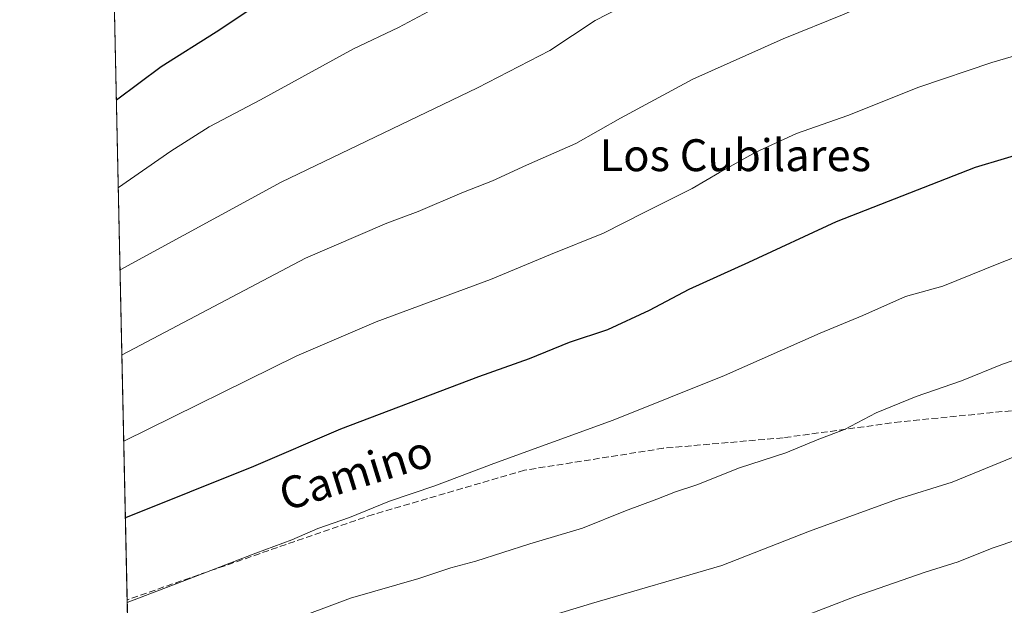
# Model space of a CAD drawing. Units: metres. Extents: x 648532 to 651997, y 4723086 to 4725473.
# Drawn here: x 648532 to 648779, y 4724142 to 4724289 of the extents above; entities that cross this region are included whole.
import ezdxf
from ezdxf.enums import TextEntityAlignment as Align

# ---------------------------------------------------------------- set-up
doc = ezdxf.new("R2010")
doc.units = ezdxf.units.M
doc.header["$MEASUREMENT"] = 0
doc.linetypes.add('DGN Style 3', pattern=[2.307223458686699, 1.648016756204785, -0.6592067024819142])
for name, color, linetype, lineweight in [('Comarca CxS', 21, 'Continuous', 0), ('Comunidad Autónoma CxS', 142, 'Continuous', 0), ('Curva de nivel maestra', 30, 'Continuous', 30), ('Curva de nivel normal', 30, 'Continuous', 0), ('Espacio natural protegido CxS', 121, 'Continuous', 0), ('Matorral CxS', 135, 'Continuous', 0), ('Municipio CxS', 4, 'Continuous', 0), ('Provincia CxS', 1, 'Continuous', 0), ('Senda', 7, 'DGN Style 3', 0), ('Texto cartográfico', 7, 'Continuous', 0)]:
    doc.layers.add(name, color=color, linetype=linetype, lineweight=lineweight)
doc.styles.add('Style-Arial', font='txt')

msp = doc.modelspace()

# ---------------------------------------------------------------- linework, layer by layer
at = {"layer": 'Comarca CxS', "color": 21, "linetype": 'Continuous', "lineweight": 0, "flags": 128}
msp.add_lwpolyline([(650692.4797849072, 4723131.48732955), (650487.4612893424, 4723127.040543674), (650014.8526319652, 4723116.789812412), (648581.4600011209, 4723085.699982756), (648562.3744000003, 4723975.6965), (648542.9546234821, 4724881.280020704), (648535.1443000004, 4725245.487900001), (648534.7759586704, 4725262.666937907), (648534.6046000002, 4725270.658), (648531.8500011209, 4725399.109982732), (648545.5117105299, 4725399.406460155), (648554.0204395321, 4725399.591075121), (648561.0111206395, 4725399.742803209), (649872.0363615156, 4725428.191704161), (651946.6400011466, 4725473.209982732)], dxfattribs=at)
at = {"layer": 'Comunidad Autónoma CxS', "color": 142, "linetype": 'Continuous', "lineweight": 0, "flags": 128}
msp.add_lwpolyline([(650692.4797849072, 4723131.48732955), (650487.4612893424, 4723127.040543674), (650014.8526319652, 4723116.789812412), (648581.4600011209, 4723085.699982756), (648562.3744000003, 4723975.6965), (648542.9546234821, 4724881.280020704), (648535.1443000004, 4725245.487900001), (648534.7759586704, 4725262.666937907), (648534.6046000002, 4725270.658), (648531.8500011209, 4725399.109982732), (648545.5117105299, 4725399.406460155), (648554.0204395321, 4725399.591075121), (648561.0111206395, 4725399.742803209), (649872.0363615156, 4725428.191704161), (651946.6400011466, 4725473.209982732)], dxfattribs=at)
at = {"layer": 'Curva de nivel maestra', "color": 30, "linetype": 'Continuous', "lineweight": 30, "flags": 128}
for points, elevation in [([(648556.0944999997, 4724268.5405), (648567.3399999999, 4724276.870100001), (648581.0999999996, 4724285.5801), (648589.5700000003, 4724291.140100001)], 975), ([(648793.2100000001, 4724258.0601), (648771.4100000003, 4724251.540100001), (648736.54, 4724237.920100001), (648714.5800000001, 4724227.700099999), (648699.5800000001, 4724220.9801), (648689.6500000004, 4724215.720100001), (648679.1699999999, 4724210.860099999), (648669.6399999997, 4724207.690099999), (648659.5700000003, 4724203.610099999), (648646.9100000003, 4724199.0701), (648612.3099999997, 4724186.0001), (648590.4800000006, 4724176.640100001), (648558.3700000001, 4724163.710100001), (648558.3426999999, 4724163.703199999)], 1000)]:
    msp.add_lwpolyline(points, dxfattribs=dict(at, elevation=elevation))
at = {"layer": 'Curva de nivel normal', "color": 30, "linetype": 'Continuous', "lineweight": 0, "flags": 128}
for points, elevation in [([(648557.0087000001, 4724225.911699999), (648557.04, 4724225.9301), (648597.3600000005, 4724247.890100001), (648646.6200000001, 4724271.4901), (648664.7400000002, 4724280.840100001), (648676.1399999997, 4724288.370100001), (648682.1200000001, 4724291.460100001), (648689, 4724295.340100001), (648693.2300000006, 4724298.2401), (648699.5800000001, 4724301.1501), (648707.6799999997, 4724305.190099999), (648725.3499999996, 4724312.5801), (648732.1799999997, 4724315.920100001), (648734.29, 4724317.5801), (648737.5800000001, 4724318.5001), (648745.25, 4724322.040100001), (648749.9199999999, 4724323.800100001), (648753.4500000002, 4724325.2601), (648760.3799999999, 4724326.9901), (648764.2599999999, 4724328.220100001), (648767.8300000001, 4724329.220100001), (648774.3600000005, 4724331.5801), (648782.9100000003, 4724333.670100001)], 985), ([(648557.4669000005, 4724204.544700001), (648557.5, 4724204.5601), (648603.4800000006, 4724228.850099999), (648623.8600000005, 4724237.5801), (648631.7199999997, 4724240.5601), (648642.7000000002, 4724245.210100001), (648650.4000000004, 4724248.170100001), (648658.9199999999, 4724252.120100001), (648671.2400000002, 4724257.600099999), (648682.4299999997, 4724263.9301), (648700.5800000001, 4724273.720100001), (648723.25, 4724283.790100001), (648738.5800000001, 4724289.950099999), (648750.8200000003, 4724295.520099999), (648757.2100000001, 4724298.0001), (648764.0800000001, 4724300.880100001), (648782.4800000006, 4724306.610099999)], 990), ([(648556.5674000002, 4724246.489800001), (648556.5999999996, 4724246.5101), (648569.7199999997, 4724255.6601), (648579.3399999999, 4724261.700099999), (648592.2199999997, 4724268.4801), (648615.5199999996, 4724281.300100001), (648626.8399999999, 4724286.620100001), (648635.5899999999, 4724291.3101)], 980), ([(648801.5899999999, 4724285.440099999), (648775.5800000001, 4724277.890100001), (648757.2199999997, 4724271.640100001), (648739.4800000006, 4724264.5801), (648726.5599999997, 4724260.030099999), (648716.25, 4724255.300100001), (648707.25, 4724250.3301), (648700.4100000003, 4724246.3101), (648688.4400000004, 4724240.300100001), (648678.2300000006, 4724235.050100001), (648664.9299999997, 4724229.7401), (648649.8600000005, 4724223.5101), (648621.2400000002, 4724212.850099999), (648601.3600000005, 4724204.3101), (648557.9600000001, 4724182.9301), (648557.9305999996, 4724182.9213)], 995), ([(648784.5800000001, 4724230.3201), (648777.2800000003, 4724227.470100001), (648763.2800000003, 4724221.800100001), (648753.9199999999, 4724219.200099999), (648743.2300000006, 4724214.4801), (648732.5099999999, 4724210.0001), (648708.5599999997, 4724199.4301), (648680.6100000005, 4724188.200099999), (648650.6799999997, 4724177.380100001), (648635.9299999997, 4724171.770099999), (648624.5700000003, 4724167.890100001), (648614.5700000003, 4724163.800100001), (648606.5700000003, 4724161.0601), (648600.04, 4724158.200099999), (648591.0899999999, 4724154.9301), (648574.3700000001, 4724148.4301), (648558.7970000004, 4724142.518200001)], 1005), ([(648787.4000000004, 4724205.440099999), (648778.25, 4724202.270099999), (648767.9199999999, 4724198.0601), (648756.5800000001, 4724194.190099999), (648746.5800000001, 4724190.040100001), (648738.6399999997, 4724185.9001), (648732.2000000002, 4724183.460100001), (648723.9000000004, 4724180.020099999), (648712.3200000003, 4724176.300100001), (648701.5800000001, 4724172.040100001), (648696.25, 4724170.290100001), (648691.5800000001, 4724168.4001), (648683.7599999999, 4724165.4901), (648672.9400000004, 4724161.190099999), (648659.75, 4724157.2301), (648646.2400000002, 4724152.9301), (648639.9100000003, 4724151.200099999), (648631.9100000003, 4724148.540100001), (648614.8099999997, 4724143.630100001), (648598.4800000006, 4724137.4901)], 1010), ([(648780.9199999999, 4724178.960100001), (648765.5800000001, 4724172.710100001), (648751.6600000003, 4724168.3201), (648729.8600000005, 4724160.420100001), (648707.9100000003, 4724151.780099999), (648675.2300000006, 4724142.2501), (648632.2400000002, 4724129.280099999)], 1015), ([(648788.7999999998, 4724160.540100001), (648775.6600000003, 4724156.120100001), (648767.1200000001, 4724152.7401), (648758.8499999996, 4724150.1501), (648741.3099999997, 4724144.030099999), (648727.3899999997, 4724138.720100001)], 1020)]:
    msp.add_lwpolyline(points, dxfattribs=dict(at, elevation=elevation))
at = {"layer": 'Espacio natural protegido CxS', "color": 121, "linetype": 'Continuous', "lineweight": 0, "flags": 128}
for points in [[(650692.4797849072, 4723131.48732955), (650487.4612893424, 4723127.040543674), (650014.8526319652, 4723116.789812412), (648581.4600011209, 4723085.699982756), (648562.3744000003, 4723975.6965), (648542.9546234821, 4724881.280020704), (648535.1443000004, 4725245.487900001), (648534.7759586704, 4725262.666937907), (648534.6046000002, 4725270.658), (648531.8500011209, 4725399.109982732), (648545.5117105299, 4725399.406460155), (648554.0204395321, 4725399.591075121), (648561.0111206395, 4725399.742803209), (649872.0363615156, 4725428.191704161), (651946.6400011466, 4725473.209982732)], [(650692.4797849072, 4723131.48732955), (650487.4612893424, 4723127.040543674), (650014.8526319652, 4723116.789812412), (648581.4600011209, 4723085.699982756), (648562.3744000003, 4723975.6965), (648542.9546234821, 4724881.280020704)], [(648562.3744000003, 4723975.6965), (648542.9546234821, 4724881.280020704)]]:
    msp.add_lwpolyline(points, dxfattribs=at)
at = {"layer": 'Matorral CxS', "color": 135, "linetype": 'Continuous', "lineweight": 0, "extrusion": (-0.004670010679039296, 0.2177730717358248, 0.9759882582423832), "elevation": 1026742.623874482, "flags": 128}
msp.add_lwpolyline([(-749692.7937753398, -4595858.86239344), (-749692.7937753398, -4596149.10841764)], dxfattribs=at)
at = {"layer": 'Matorral CxS', "color": 135, "linetype": 'Continuous', "lineweight": 0, "extrusion": (-0.005550555355580359, 0.258830425917197, 0.9659068288167172), "elevation": 1220122.23384246, "flags": 128}
msp.add_lwpolyline([(-749694.5170728666, -4548123.360087135), (-749694.5170728664, -4548342.362807997)], dxfattribs=at)
at = {"layer": 'Matorral CxS', "color": 135, "linetype": 'Continuous', "lineweight": 0}
msp.add_polyline3d([(648563.3179000001, 4723931.702600001, 1061.040099999998), (648552.7093000002, 4724426.401699999, 941.1202000000048), (648560.2419999996, 4724437.162799999, 942.1619999999967), (648586.3194000004, 4724435.714000001, 948.7955999999976), (648613.8454999998, 4724424.124100001, 954.8862999999984), (648632.6793000001, 4724399.4954, 960.9700000000012), (648645.7178999997, 4724383.5593, 965.0292000000045), (648670.3465, 4724363.276900001, 970.9949000000053), (648693.5263999999, 4724345.892000001, 976.2106000000058), (648718.1550000003, 4724338.648200001, 979.5127999999969), (648745.6810999997, 4724328.506999999, 983.3187000000034), (648768.8609999996, 4724318.365800001, 986.453999999998), (648794.9384000005, 4724305.327199999, 990.3678000000073), (648821.0157000005, 4724287.942199999, 994.5693000000028), (648848.5418999996, 4724270.5573, 997.9839000000065), (648861.5805000003, 4724253.1724, 1001.760200000004), (648874.6191999996, 4724229.992500001, 1007.014200000005), (648873.1705999998, 4724209.710100001, 1011.960800000001), (648867.3755000001, 4724185.081499999, 1017.450599999996), (648863.0292999997, 4724161.9016, 1023.249800000005), (648849.9906000001, 4724145.965500001, 1026.910399999993), (648839.8493999997, 4724125.6831, 1031.649799999999)], dxfattribs=at)
at = {"layer": 'Municipio CxS', "color": 4, "linetype": 'Continuous', "lineweight": 0, "flags": 128}
msp.add_lwpolyline([(650014.8526319652, 4723116.789812412), (648581.4600011209, 4723085.699982756), (648562.3744000003, 4723975.6965), (648542.9546234821, 4724881.280020704)], dxfattribs=at)
at = {"layer": 'Provincia CxS', "color": 1, "linetype": 'Continuous', "lineweight": 0, "flags": 128}
msp.add_lwpolyline([(650692.4797849072, 4723131.48732955), (650487.4612893424, 4723127.040543674), (650014.8526319652, 4723116.789812412), (648581.4600011209, 4723085.699982756), (648562.3744000003, 4723975.6965), (648542.9546234821, 4724881.280020704), (648535.1443000004, 4725245.487900001), (648534.7759586704, 4725262.666937907), (648534.6046000002, 4725270.658), (648531.8500011209, 4725399.109982732), (648545.5117105299, 4725399.406460155), (648554.0204395321, 4725399.591075121), (648561.0111206395, 4725399.742803209), (649872.0363615156, 4725428.191704161), (651946.6400011466, 4725473.209982732)], dxfattribs=at)
at = {"layer": 'Senda', "color": 7, "linetype": 'DGN Style 3', "lineweight": 0}
msp.add_polyline3d([(648928.4501, 4724134.3301, 1030.316399999996), (648913.3800999997, 4724151.710100001, 1027.438299999995), (648908.4200999998, 4724157.2601, 1026.1253), (648897.3300999999, 4724165.3301, 1024.205700000006), (648877.4901000002, 4724175.4301, 1020.916500000007), (648861.7200999996, 4724183.520099999, 1018.633700000006), (648846.4700999996, 4724187.970100001, 1017.647100000002), (648829.3701, 4724191.270099999, 1015.667499999996), (648809.3000999996, 4724191.9901, 1014.686300000001), (648785.0500999996, 4724191.050100001, 1013.269400000005), (648752.6801000005, 4724187.8301, 1011.202999999994), (648723.2200999996, 4724183.8101, 1009.625100000005), (648693.1901000004, 4724181.190099999, 1008.172399999996), (648658.4101, 4724175.6801, 1006.084499999997), (648620.4501, 4724164.600099999, 1005.550099999993), (648583.2600999996, 4724151.7501, 1005.027900000001), (648558.7825999996, 4724143.190099999, 1005.473100000003)], dxfattribs=at)

# ---------------------------------------------------------------- texts
at = {"layer": 'Texto cartográfico', "color": 7, "linetype": 'Continuous', "lineweight": 0, "style": 'Style-Arial'}
msp.add_text('Los Cubilares', height=8, dxfattribs=at).set_placement((648711.2537853655, 4724254.630150001), align=Align.MIDDLE_CENTER)
msp.add_text('Camino', height=8, rotation=17.19919284175606, dxfattribs=at).set_placement((648616.1188864025, 4724175.052141233), align=Align.MIDDLE_CENTER)

doc.saveas('drawing.dxf')
